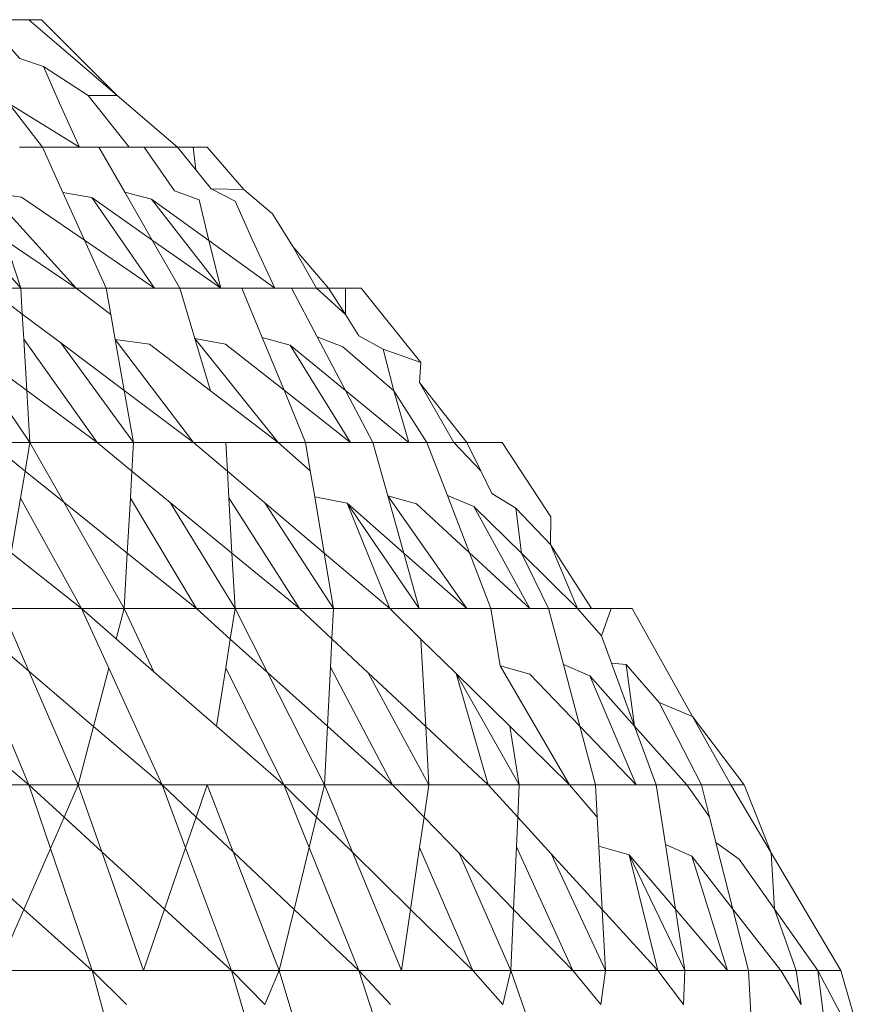
# Model space of a CAD drawing. Units: millimetres. Extents: x -4534 to 4839, y -3372 to 2980.
# Drawn here: x 124 to 126, y 1267 to 1270 of the extents above; entities that cross this region are included whole.
import ezdxf

# ---------------------------------------------------------------- set-up
doc = ezdxf.new("R2010")
doc.units = ezdxf.units.MM
doc.layers.add('Toestel 2D', color=7, linetype='Continuous', lineweight=20)

# ---------------------------------------------------------------- blocks, each defined once
blk = doc.blocks.new('BG-8132-5-RB')
at = {"layer": 'Toestel 2D'}
for p, q in [((123.8648, 1269.5961), (123.8078, 1269.5961)), ((123.8968, 1269.5961), (123.8648, 1269.5961)), ((123.8648, 1269.5961), (124.0839, 1269.4084)), ((124.0839, 1269.4084), (123.8968, 1269.5961)), ((123.8028, 1269.5444), (123.8429, 1269.4995)), ((123.8429, 1269.4995), (123.9012, 1269.4802)), ((123.9012, 1269.4802), (124.0121, 1269.4078)), ((123.9012, 1269.4802), (123.9413, 1269.3893)), ((124.0839, 1269.4084), (124.0121, 1269.4078)), ((124.0121, 1269.4078), (124.1138, 1269.28)), ((124.2338, 1269.28), (124.0839, 1269.4084)), ((123.9908, 1269.28), (123.8157, 1269.3885)), ((123.8988, 1269.28), (123.8157, 1269.3885)), ((123.9413, 1269.3893), (123.9908, 1269.28)), ((123.8988, 1269.28), (123.8418, 1269.28)), ((123.9908, 1269.28), (123.8988, 1269.28)), ((123.9496, 1269.1673), (123.8988, 1269.28)), ((124.0388, 1269.28), (123.9908, 1269.28)), ((124.1138, 1269.28), (124.0388, 1269.28)), ((124.1031, 1269.168), (124.0388, 1269.28)), ((124.1508, 1269.28), (124.1138, 1269.28)), ((124.1508, 1269.28), (124.2078, 1269.28)), ((124.2263, 1269.1712), (124.1508, 1269.28)), ((124.2728, 1269.28), (124.2078, 1269.28)), ((124.2338, 1269.28), (124.2078, 1269.28)), ((124.3078, 1269.28), (124.2338, 1269.28)), ((124.2338, 1269.28), (124.2728, 1269.28)), ((124.2338, 1269.28), (124.2797, 1269.2232)), ((124.3078, 1269.28), (124.2728, 1269.28)), ((124.2728, 1269.28), (124.2797, 1269.2232)), ((124.3078, 1269.28), (124.3986, 1269.1744)), ((124.2797, 1269.2232), (124.3174, 1269.1766)), ((123.7683, 1269.1668), (123.9828, 1268.93)), ((123.7683, 1269.1668), (123.8471, 1269.1558)), ((123.9496, 1269.1673), (124.021, 1269.1546)), ((123.9496, 1269.1673), (124.003, 1269.049)), ((124.1031, 1269.168), (124.1712, 1269.0494)), ((124.1698, 1269.1508), (124.1031, 1269.168)), ((124.2263, 1269.1712), (124.2876, 1269.1492)), ((124.3174, 1269.1766), (124.3986, 1269.1744)), ((124.3174, 1269.1766), (124.3772, 1269.1462)), ((124.3986, 1269.1744), (124.47, 1269.1145)), ((123.6471, 1269.1568), (123.8448, 1268.93)), ((123.8471, 1269.1558), (124.003, 1269.049)), ((124.021, 1269.1546), (124.1768, 1268.93)), ((124.1712, 1269.0494), (124.021, 1269.1546)), ((124.3114, 1269.0486), (124.1698, 1269.1508)), ((124.3418, 1268.93), (124.1698, 1269.1508)), ((124.2876, 1269.1492), (124.3114, 1269.0486)), ((124.3772, 1269.1462), (124.4203, 1269.0493)), ((124.47, 1269.1145), (124.5197, 1269.0336)), ((123.8063, 1269.0493), (123.9828, 1268.93)), ((123.8448, 1268.93), (123.8063, 1269.0493)), ((124.003, 1269.049), (124.1768, 1268.93)), ((124.0568, 1268.93), (124.003, 1269.049)), ((124.3418, 1268.93), (124.1712, 1269.0494)), ((124.2398, 1268.93), (124.1712, 1269.0494)), ((124.4758, 1268.93), (124.3114, 1269.0486)), ((124.3114, 1269.0486), (124.3418, 1268.93)), ((124.4203, 1269.0493), (124.4758, 1268.93)), ((124.5197, 1269.0336), (124.5788, 1268.93)), ((124.5197, 1269.0336), (124.6088, 1268.93)), ((123.7628, 1268.93), (123.8448, 1268.93)), ((123.7628, 1268.93), (123.8486, 1268.8657)), ((123.8448, 1268.93), (123.9828, 1268.93)), ((123.8448, 1268.93), (123.8486, 1268.8657)), ((124.0568, 1268.93), (123.9828, 1268.93)), ((123.9828, 1268.93), (124.0684, 1268.8646)), ((124.0568, 1268.93), (124.0684, 1268.8646)), ((124.1768, 1268.93), (124.0568, 1268.93)), ((124.2398, 1268.93), (124.1768, 1268.93)), ((124.3418, 1268.93), (124.2398, 1268.93)), ((124.277, 1268.805), (124.2398, 1268.93)), ((124.3938, 1268.93), (124.3418, 1268.93)), ((124.4758, 1268.93), (124.3938, 1268.93)), ((124.4442, 1268.8079), (124.3938, 1268.93)), ((124.4758, 1268.93), (124.5168, 1268.93)), ((124.5168, 1268.93), (124.5788, 1268.93)), ((124.5805, 1268.8092), (124.5168, 1268.93)), ((124.6508, 1268.93), (124.5788, 1268.93)), ((124.5788, 1268.93), (124.6088, 1268.93)), ((124.5788, 1268.93), (124.6506, 1268.8644)), ((124.6088, 1268.93), (124.6508, 1268.93)), ((124.6088, 1268.93), (124.6506, 1268.8644)), ((124.6508, 1268.93), (124.6506, 1268.8644)), ((124.6898, 1268.93), (124.6508, 1268.93)), ((124.6898, 1268.93), (124.8381, 1268.7456)), ((123.8486, 1268.8657), (123.9442, 1268.7941)), ((123.8486, 1268.8657), (123.8523, 1268.8039)), ((124.0684, 1268.8646), (124.0793, 1268.8029)), ((124.6506, 1268.8644), (124.6842, 1268.8116)), ((123.7001, 1268.794), (123.8678, 1268.547)), ((123.7001, 1268.794), (123.86, 1268.676)), ((123.8523, 1268.8039), (124.0348, 1268.547)), ((123.8523, 1268.8039), (123.86, 1268.676)), ((123.9442, 1268.7941), (124.1248, 1268.547)), ((123.9442, 1268.7941), (124.1019, 1268.6759)), ((124.0793, 1268.8029), (124.2738, 1268.547)), ((124.0793, 1268.8029), (124.1019, 1268.6759)), ((124.0793, 1268.8029), (124.1645, 1268.7911)), ((124.277, 1268.805), (124.4838, 1268.547)), ((124.277, 1268.805), (124.3155, 1268.6757)), ((124.277, 1268.805), (124.3527, 1268.7914)), ((124.4442, 1268.8079), (124.5136, 1268.7888)), ((124.4442, 1268.8079), (124.4983, 1268.6767)), ((124.6507, 1268.6762), (124.5805, 1268.8092)), ((124.5805, 1268.8092), (124.6443, 1268.7846)), ((124.6842, 1268.8116), (124.7441, 1268.7789)), ((124.1645, 1268.7911), (124.3155, 1268.6757)), ((124.3527, 1268.7914), (124.4983, 1268.6767)), ((124.5136, 1268.7888), (124.6628, 1268.547)), ((124.6507, 1268.6762), (124.5136, 1268.7888)), ((124.6443, 1268.7846), (124.771, 1268.6753)), ((124.7441, 1268.7789), (124.771, 1268.6753)), ((124.7441, 1268.7789), (124.8381, 1268.7456)), ((124.8381, 1268.7456), (124.8344, 1268.6964)), ((124.8344, 1268.6964), (124.9198, 1268.547)), ((124.8344, 1268.6964), (124.9518, 1268.547)), ((123.86, 1268.676), (123.8678, 1268.547)), ((123.86, 1268.676), (124.0348, 1268.547)), ((124.1019, 1268.6759), (124.1248, 1268.547)), ((124.1019, 1268.6759), (124.2738, 1268.547)), ((124.3155, 1268.6757), (124.4838, 1268.547)), ((124.4983, 1268.6767), (124.6628, 1268.547)), ((124.4983, 1268.6767), (124.5518, 1268.547)), ((124.8078, 1268.547), (124.6507, 1268.6762)), ((124.6507, 1268.6762), (124.7188, 1268.547)), ((124.771, 1268.6753), (124.8528, 1268.547)), ((124.771, 1268.6753), (124.8078, 1268.547)), ((123.7678, 1268.547), (123.8678, 1268.547)), ((123.7678, 1268.547), (123.8557, 1268.4764)), ((123.8678, 1268.547), (123.8557, 1268.4764)), ((123.8678, 1268.547), (123.9516, 1268.3994)), ((123.8678, 1268.547), (124.0348, 1268.547)), ((124.0348, 1268.547), (124.1248, 1268.547)), ((124.0348, 1268.547), (124.1208, 1268.4764)), ((124.1248, 1268.547), (124.1208, 1268.4764)), ((124.1248, 1268.547), (124.2738, 1268.547)), ((124.3538, 1268.547), (124.2738, 1268.547)), ((124.2738, 1268.547), (124.3577, 1268.476)), ((124.4838, 1268.547), (124.3538, 1268.547)), ((124.3538, 1268.547), (124.3577, 1268.476)), ((124.5518, 1268.547), (124.4838, 1268.547)), ((124.4838, 1268.547), (124.5635, 1268.4768)), ((124.6628, 1268.547), (124.5518, 1268.547)), ((124.5518, 1268.547), (124.5635, 1268.4768)), ((124.7188, 1268.547), (124.6628, 1268.547)), ((124.8078, 1268.547), (124.7188, 1268.547)), ((124.7558, 1268.4145), (124.7188, 1268.547)), ((124.8078, 1268.547), (124.8528, 1268.547)), ((124.8528, 1268.547), (124.9198, 1268.547)), ((124.8528, 1268.547), (124.9035, 1268.4156)), ((124.9518, 1268.547), (124.9198, 1268.547)), ((124.9198, 1268.547), (124.9865, 1268.4765)), ((124.9518, 1268.547), (124.9865, 1268.4765)), ((125.0398, 1268.547), (124.9518, 1268.547)), ((125.1604, 1268.363), (125.0398, 1268.547)), ((123.8557, 1268.4764), (123.8443, 1268.4088)), ((123.8557, 1268.4764), (123.9516, 1268.3994)), ((124.1208, 1268.4764), (124.1171, 1268.4092)), ((124.1208, 1268.4764), (124.2155, 1268.3987)), ((124.3577, 1268.476), (124.4509, 1268.3972)), ((124.3577, 1268.476), (124.3614, 1268.4097)), ((124.5635, 1268.4768), (124.5743, 1268.4124)), ((124.9865, 1268.4765), (125.0142, 1268.4203)), ((123.8443, 1268.4088), (123.8212, 1268.2733)), ((123.8443, 1268.4088), (123.9958, 1268.1351)), ((124.1171, 1268.4092), (124.1094, 1268.2726)), ((124.1171, 1268.4092), (124.2808, 1268.1351)), ((124.3614, 1268.4097), (124.5368, 1268.1351)), ((124.3614, 1268.4097), (124.3691, 1268.2727)), ((124.5743, 1268.4124), (124.6549, 1268.3964)), ((124.5743, 1268.4124), (124.5976, 1268.273)), ((124.7558, 1268.4145), (124.9518, 1268.1351)), ((124.7558, 1268.4145), (124.7953, 1268.2728)), ((124.8267, 1268.3953), (124.7558, 1268.4145)), ((124.9035, 1268.4156), (124.9689, 1268.3886)), ((124.9035, 1268.4156), (124.9584, 1268.2733)), ((125.0142, 1268.4203), (125.0738, 1268.3843)), ((123.9516, 1268.3994), (124.1018, 1268.1351)), ((123.9516, 1268.3994), (124.1094, 1268.2726)), ((124.2155, 1268.3987), (124.3768, 1268.1351)), ((124.2155, 1268.3987), (124.3691, 1268.2727)), ((124.4509, 1268.3972), (124.6208, 1268.1351)), ((124.4509, 1268.3972), (124.5976, 1268.273)), ((124.6549, 1268.3964), (124.8338, 1268.1351)), ((124.6549, 1268.3964), (124.7953, 1268.2728)), ((124.6549, 1268.3964), (124.7608, 1268.1351)), ((124.9584, 1268.2733), (124.8267, 1268.3953)), ((124.9689, 1268.3886), (125.1078, 1268.1351)), ((125.0871, 1268.2724), (124.9689, 1268.3886)), ((125.0738, 1268.3843), (125.0871, 1268.2724)), ((125.0738, 1268.3843), (125.1593, 1268.294)), ((125.1604, 1268.363), (125.1593, 1268.294)), ((125.1593, 1268.294), (125.2608, 1268.1351)), ((125.1593, 1268.294), (125.2268, 1268.1351)), ((123.8212, 1268.2733), (123.9958, 1268.1351)), ((124.1094, 1268.2726), (124.1018, 1268.1351)), ((124.1094, 1268.2726), (124.2808, 1268.1351)), ((124.3691, 1268.2727), (124.3768, 1268.1351)), ((124.3691, 1268.2727), (124.5368, 1268.1351)), ((124.5976, 1268.273), (124.7608, 1268.1351)), ((124.5976, 1268.273), (124.6208, 1268.1351)), ((124.7953, 1268.2728), (124.9518, 1268.1351)), ((124.7953, 1268.2728), (124.8338, 1268.1351)), ((125.1078, 1268.1351), (124.9584, 1268.2733)), ((124.9584, 1268.2733), (125.0118, 1268.1351)), ((125.2268, 1268.1351), (125.0871, 1268.2724)), ((125.0871, 1268.2724), (125.1548, 1268.1351)), ((123.9958, 1268.1351), (123.7978, 1268.1351)), ((123.7978, 1268.1351), (123.8654, 1267.9795)), ((124.1018, 1268.1351), (123.9958, 1268.1351)), ((123.9958, 1268.1351), (124.0633, 1267.9875)), ((124.0821, 1268.0599), (123.9958, 1268.1351)), ((124.1018, 1268.1351), (124.0821, 1268.0599)), ((124.1018, 1268.1351), (124.1755, 1267.9786)), ((124.1018, 1268.1351), (124.2808, 1268.1351)), ((124.2808, 1268.1351), (124.3768, 1268.1351)), ((124.2808, 1268.1351), (124.3648, 1268.0596)), ((124.3768, 1268.1351), (124.3648, 1268.0596)), ((124.3768, 1268.1351), (124.4572, 1267.9767)), ((124.3768, 1268.1351), (124.5368, 1268.1351)), ((124.5368, 1268.1351), (124.6208, 1268.1351)), ((124.5368, 1268.1351), (124.617, 1268.0601)), ((124.6208, 1268.1351), (124.617, 1268.0601)), ((124.6208, 1268.1351), (124.7608, 1268.1351)), ((124.8338, 1268.1351), (124.7608, 1268.1351)), ((124.7608, 1268.1351), (124.8379, 1268.0595)), ((124.9518, 1268.1351), (124.8338, 1268.1351)), ((124.9518, 1268.1351), (125.0118, 1268.1351)), ((125.1078, 1268.1351), (125.0118, 1268.1351)), ((125.0118, 1268.1351), (125.0345, 1267.9933)), ((125.1548, 1268.1351), (125.1078, 1268.1351)), ((125.2268, 1268.1351), (125.1548, 1268.1351)), ((125.1916, 1267.9963), (125.1548, 1268.1351)), ((125.2268, 1268.1351), (125.2608, 1268.1351)), ((125.2857, 1268.0672), (125.2268, 1268.1351)), ((125.2608, 1268.1351), (125.3098, 1268.1351)), ((125.3098, 1268.1351), (125.2857, 1268.0672)), ((125.3618, 1268.1351), (125.3098, 1268.1351)), ((125.5116, 1267.8677), (125.3618, 1268.1351)), ((123.8654, 1267.9795), (123.7707, 1268.0602)), ((124.1755, 1267.9786), (124.0821, 1268.0599)), ((124.3648, 1268.0596), (124.3536, 1267.9884)), ((124.3648, 1268.0596), (124.4572, 1267.9767)), ((124.617, 1268.0601), (124.6135, 1267.99)), ((124.617, 1268.0601), (124.7069, 1267.9761)), ((124.8379, 1268.0595), (124.9252, 1267.9739)), ((124.8379, 1268.0595), (124.8498, 1267.8427)), ((125.3105, 1268), (125.2857, 1268.0672)), ((123.8648, 1267.698), (123.7443, 1267.9872)), ((124.0633, 1267.9875), (124.0256, 1267.843)), ((124.0633, 1267.9875), (124.1958, 1267.698)), ((124.3536, 1267.9884), (124.3307, 1267.8435)), ((124.3536, 1267.9884), (124.4978, 1267.698)), ((124.6135, 1267.99), (124.6061, 1267.8431)), ((124.6135, 1267.99), (124.7678, 1267.698)), ((125.0345, 1267.9933), (125.2068, 1267.698)), ((125.0345, 1267.9933), (125.1083, 1267.9722)), ((125.1916, 1267.9963), (125.2568, 1267.9681)), ((125.1916, 1267.9963), (125.2322, 1267.8432)), ((125.3683, 1267.8431), (125.3105, 1268)), ((125.3105, 1268), (125.3475, 1267.9962)), ((125.3475, 1267.9962), (125.3683, 1267.8431)), ((125.3475, 1267.9962), (125.4289, 1267.9025)), ((123.8654, 1267.9795), (123.9878, 1267.698)), ((124.0256, 1267.843), (123.8654, 1267.9795)), ((124.3307, 1267.8435), (124.1755, 1267.9786)), ((124.4572, 1267.9767), (124.5988, 1267.698)), ((124.4572, 1267.9767), (124.6061, 1267.8431)), ((124.7069, 1267.9761), (124.8578, 1267.698)), ((124.7069, 1267.9761), (124.8498, 1267.8427)), ((124.9252, 1267.9739), (125.0818, 1267.698)), ((124.9252, 1267.9739), (125.0585, 1267.8433)), ((124.9252, 1267.9739), (125.0048, 1267.698)), ((125.1083, 1267.9722), (125.2322, 1267.8432)), ((125.2568, 1267.9681), (125.3718, 1267.698)), ((125.3683, 1267.8431), (125.2568, 1267.9681)), ((125.4289, 1267.9025), (125.5338, 1267.698)), ((125.4289, 1267.9025), (125.5116, 1267.8677)), ((125.6068, 1267.698), (125.5116, 1267.8677)), ((125.5116, 1267.8677), (125.6398, 1267.698)), ((123.8648, 1267.698), (123.6922, 1267.8431)), ((124.0256, 1267.843), (123.9878, 1267.698)), ((124.1958, 1267.698), (124.0256, 1267.843)), ((124.4978, 1267.698), (124.3307, 1267.8435)), ((124.6061, 1267.8431), (124.5988, 1267.698)), ((124.6061, 1267.8431), (124.7678, 1267.698)), ((124.8498, 1267.8427), (125.0048, 1267.698)), ((124.8498, 1267.8427), (124.8578, 1267.698)), ((125.0585, 1267.8433), (125.0818, 1267.698)), ((125.0585, 1267.8433), (125.2068, 1267.698)), ((125.2322, 1267.8432), (125.3718, 1267.698)), ((125.2322, 1267.8432), (125.2708, 1267.698)), ((125.4978, 1267.698), (125.3683, 1267.8431)), ((125.3683, 1267.8431), (125.4218, 1267.698)), ((123.8648, 1267.698), (123.6398, 1267.698)), ((123.9878, 1267.698), (123.8648, 1267.698)), ((123.9185, 1267.5401), (123.8648, 1267.698)), ((123.8648, 1267.698), (123.9525, 1267.6176)), ((123.9525, 1267.6176), (123.9878, 1267.698)), ((124.1958, 1267.698), (123.9878, 1267.698)), ((124.0462, 1267.5318), (123.9878, 1267.698)), ((124.2541, 1267.5416), (124.1958, 1267.698)), ((124.3078, 1267.698), (124.1958, 1267.698)), ((124.2804, 1267.6181), (124.1958, 1267.698)), ((124.3078, 1267.698), (124.2804, 1267.6181)), ((124.3078, 1267.698), (124.3721, 1267.5315)), ((124.4978, 1267.698), (124.3078, 1267.698)), ((124.5988, 1267.698), (124.4978, 1267.698)), ((124.5606, 1267.5423), (124.4978, 1267.698)), ((124.5791, 1267.618), (124.4978, 1267.698)), ((124.5988, 1267.698), (124.5791, 1267.618)), ((124.5988, 1267.698), (124.6681, 1267.5306)), ((124.5988, 1267.698), (124.7678, 1267.698)), ((124.7678, 1267.698), (124.8578, 1267.698)), ((124.7678, 1267.698), (124.8459, 1267.6175)), ((124.8578, 1267.698), (124.8459, 1267.6175)), ((124.8578, 1267.698), (125.0048, 1267.698)), ((125.0818, 1267.698), (125.0048, 1267.698)), ((125.0048, 1267.698), (125.0781, 1267.6177)), ((125.0818, 1267.698), (125.0781, 1267.6177)), ((125.2068, 1267.698), (125.0818, 1267.698)), ((125.2708, 1267.698), (125.2068, 1267.698)), ((125.2068, 1267.698), (125.2751, 1267.6176)), ((125.3718, 1267.698), (125.2708, 1267.698)), ((125.2708, 1267.698), (125.2751, 1267.6176)), ((125.4218, 1267.698), (125.3718, 1267.698)), ((125.4978, 1267.698), (125.4218, 1267.698)), ((125.4218, 1267.698), (125.4445, 1267.5503)), ((125.5338, 1267.698), (125.4978, 1267.698)), ((125.4978, 1267.698), (125.554, 1267.6182)), ((125.5338, 1267.698), (125.6068, 1267.698)), ((125.5338, 1267.698), (125.554, 1267.6182)), ((125.6068, 1267.698), (125.6398, 1267.698)), ((125.6068, 1267.698), (125.7069, 1267.529)), ((125.6398, 1267.698), (125.7069, 1267.529)), ((123.9185, 1267.5401), (123.9525, 1267.6176)), ((123.9525, 1267.6176), (124.0462, 1267.5318)), ((124.2804, 1267.6181), (124.2541, 1267.5416)), ((124.3721, 1267.5315), (124.2804, 1267.6181)), ((124.5791, 1267.618), (124.5606, 1267.5423)), ((124.6681, 1267.5306), (124.5791, 1267.618)), ((124.8459, 1267.6175), (124.8348, 1267.5427)), ((124.8459, 1267.6175), (124.9326, 1267.528)), ((125.0781, 1267.6177), (125.0748, 1267.5444)), ((125.0781, 1267.6177), (125.1614, 1267.5266)), ((125.2751, 1267.6176), (125.279, 1267.546)), ((125.554, 1267.6182), (125.5701, 1267.555)), ((125.4445, 1267.5503), (125.5098, 1267.5207)), ((125.4445, 1267.5503), (125.4693, 1267.3893)), ((125.5701, 1267.555), (125.6121, 1267.3894)), ((125.6278, 1267.5136), (125.5701, 1267.555)), ((123.8523, 1267.389), (123.6921, 1267.5327)), ((123.8523, 1267.389), (123.9185, 1267.5401)), ((124.0218, 1267.2371), (123.9185, 1267.5401)), ((124.1498, 1267.2371), (124.0462, 1267.5318)), ((124.0462, 1267.5318), (124.2019, 1267.3891)), ((124.2541, 1267.5416), (124.2019, 1267.3891)), ((124.3678, 1267.2371), (124.2541, 1267.5416)), ((124.3721, 1267.5315), (124.4858, 1267.2371)), ((124.523, 1267.3889), (124.3721, 1267.5315)), ((124.5606, 1267.5423), (124.523, 1267.3889)), ((124.6838, 1267.2371), (124.5606, 1267.5423)), ((124.6681, 1267.5306), (124.7898, 1267.2371)), ((124.8122, 1267.389), (124.6681, 1267.5306)), ((124.8348, 1267.5427), (124.8122, 1267.389)), ((124.8348, 1267.5427), (124.9668, 1267.2371)), ((124.9326, 1267.528), (125.0608, 1267.2371)), ((125.0677, 1267.3887), (124.9326, 1267.528)), ((125.0748, 1267.5444), (125.0677, 1267.3887)), ((125.0748, 1267.5444), (125.2148, 1267.2371)), ((125.1614, 1267.5266), (125.2958, 1267.2371)), ((125.1614, 1267.5266), (125.2875, 1267.3884)), ((125.279, 1267.546), (125.3543, 1267.5245)), ((125.279, 1267.546), (125.2875, 1267.3884)), ((125.3543, 1267.5245), (125.4928, 1267.2371)), ((125.3543, 1267.5245), (125.4693, 1267.3893)), ((125.3543, 1267.5245), (125.4258, 1267.2371)), ((125.7069, 1267.529), (125.8798, 1267.2371)), ((125.7151, 1267.3898), (125.7069, 1267.529)), ((125.6121, 1267.3894), (125.5098, 1267.5207)), ((125.5098, 1267.5207), (125.5988, 1267.2371)), ((125.7151, 1267.3898), (125.6278, 1267.5136)), ((123.7858, 1267.2371), (123.8523, 1267.389)), ((124.0218, 1267.2371), (123.8523, 1267.389)), ((124.2019, 1267.3891), (124.1498, 1267.2371)), ((124.2019, 1267.3891), (124.3678, 1267.2371)), ((124.523, 1267.3889), (124.4858, 1267.2371)), ((124.6838, 1267.2371), (124.523, 1267.3889)), ((124.8122, 1267.389), (124.7898, 1267.2371)), ((124.9668, 1267.2371), (124.8122, 1267.389)), ((125.0677, 1267.3887), (125.0608, 1267.2371)), ((125.2148, 1267.2371), (125.0677, 1267.3887)), ((125.2875, 1267.3884), (125.4258, 1267.2371)), ((125.2875, 1267.3884), (125.2958, 1267.2371)), ((125.4693, 1267.3893), (125.5988, 1267.2371)), ((125.4693, 1267.3893), (125.4928, 1267.2371)), ((125.7308, 1267.2371), (125.6121, 1267.3894)), ((125.6121, 1267.3894), (125.6508, 1267.2371)), ((125.8228, 1267.2371), (125.7151, 1267.3898)), ((125.7688, 1267.2371), (125.7151, 1267.3898)), ((123.7858, 1267.2371), (124.0218, 1267.2371)), ((124.0664, 1267.0727), (124.0218, 1267.2371)), ((124.0218, 1267.2371), (124.1498, 1267.2371)), ((124.0218, 1267.2371), (124.1073, 1267.1533)), ((124.3678, 1267.2371), (124.1498, 1267.2371)), ((124.4858, 1267.2371), (124.3678, 1267.2371)), ((124.4168, 1267.0727), (124.3678, 1267.2371)), ((124.3678, 1267.2371), (124.4505, 1267.1529)), ((124.4858, 1267.2371), (124.4505, 1267.1529)), ((124.6838, 1267.2371), (124.4858, 1267.2371)), ((124.5393, 1267.0626), (124.4858, 1267.2371)), ((124.7898, 1267.2371), (124.6838, 1267.2371)), ((124.7364, 1267.0743), (124.6838, 1267.2371)), ((124.6838, 1267.2371), (124.7623, 1267.1531)), ((124.9668, 1267.2371), (124.7898, 1267.2371)), ((125.0608, 1267.2371), (124.9668, 1267.2371)), ((125.0409, 1267.1529), (124.9668, 1267.2371)), ((125.0608, 1267.2371), (125.0409, 1267.1529)), ((125.0608, 1267.2371), (125.1229, 1267.0598)), ((125.0608, 1267.2371), (125.2148, 1267.2371)), ((125.2148, 1267.2371), (125.2958, 1267.2371)), ((125.284, 1267.1527), (125.2148, 1267.2371)), ((125.2958, 1267.2371), (125.284, 1267.1527)), ((125.2958, 1267.2371), (125.4258, 1267.2371)), ((125.4928, 1267.2371), (125.4258, 1267.2371)), ((125.4258, 1267.2371), (125.4892, 1267.1528)), ((125.4928, 1267.2371), (125.4892, 1267.1528)), ((125.4928, 1267.2371), (125.5988, 1267.2371)), ((125.6508, 1267.2371), (125.5988, 1267.2371)), ((125.7308, 1267.2371), (125.6508, 1267.2371)), ((125.6591, 1267.0833), (125.6508, 1267.2371)), ((125.7308, 1267.2371), (125.7688, 1267.2371)), ((125.7308, 1267.2371), (125.7814, 1267.1528)), ((125.7688, 1267.2371), (125.8228, 1267.2371)), ((125.7688, 1267.2371), (125.7814, 1267.1528)), ((125.8228, 1267.2371), (125.8798, 1267.2371)), ((125.9481, 1267.0017), (125.8228, 1267.2371)), ((125.8472, 1267.0434), (125.8228, 1267.2371)), ((125.8798, 1267.2371), (125.9481, 1267.0017))]:
    blk.add_line(p, q, dxfattribs=at)

msp = doc.modelspace()

# ---------------------------------------------------------------- block references
msp.add_blockref('BG-8132-5-RB', (0, 0))

doc.saveas('drawing.dxf')
